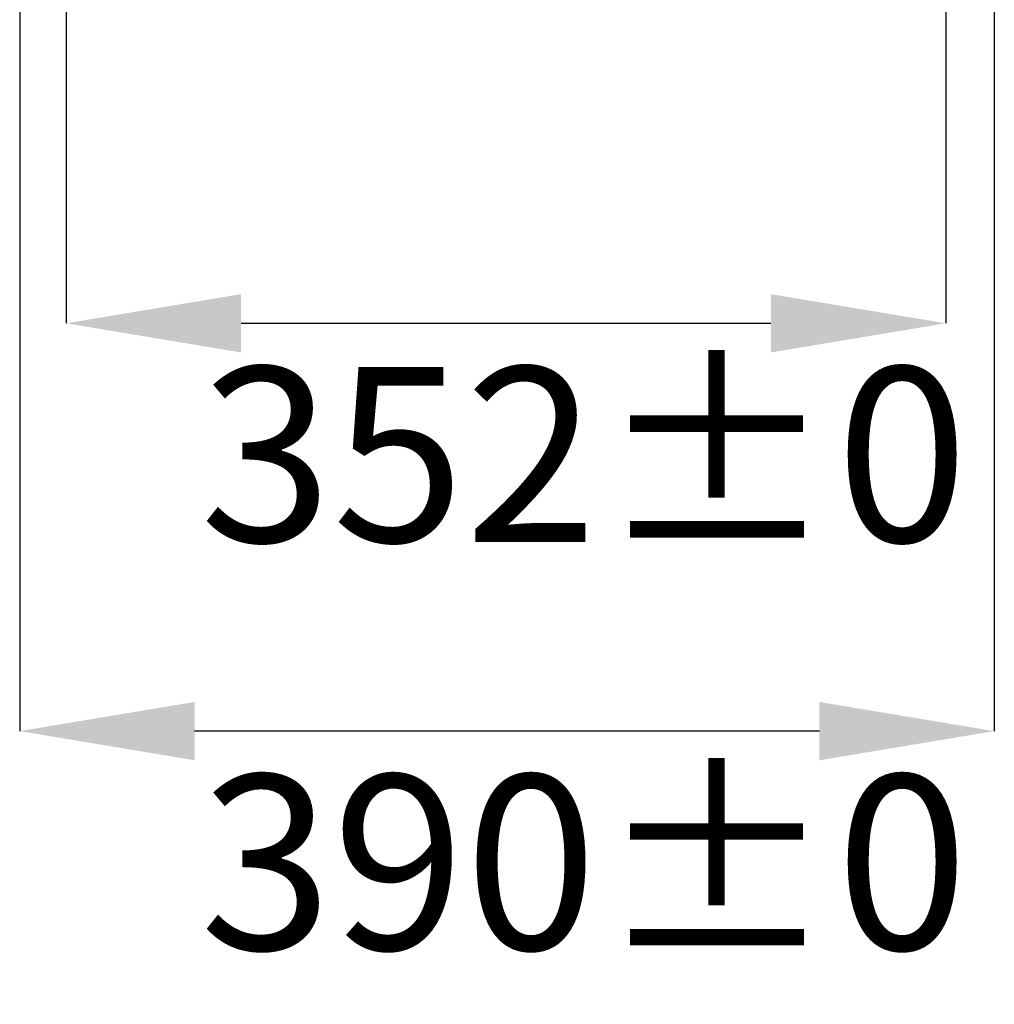
# Model space of a CAD drawing. Units: millimetres. Extents: x 400 to 4100, y 100 to 5840.
# Drawn here: x 2943 to 3333, y 4089 to 4483 of the extents above; entities that cross this region are included whole.
import ezdxf

# ---------------------------------------------------------------- set-up
doc = ezdxf.new("R2010")
doc.units = ezdxf.units.MM
doc.header["$LTSCALE"] = 20
doc.header["$PDSIZE"] = -1
doc.layers.add('TBLOCK', color=7, linetype='Continuous', lineweight=25)
doc.styles.add('SLDTEXTSTYLE1', font='TXT', dxfattribs={"width": 0.605})
doc.dimstyles.new('SLDDIMSTYLE1', dxfattribs={"dimtxt": 70, "dimasz": 70, "dimexe": 0, "dimexo": 0.0625, "dimgap": 17.5, "dimtad": 2, "dimrnd": 1e-09, "dimzin": 12, "dimdsep": 46, "dimtxsty": 'SLDTEXTSTYLE1', "dimsah": 1, "dimcen": 0.09, "dimadec": 0, "dimazin": 3, "dimtol": 1, "dimtfac": 1, "dimtdec": 3, "dimtofl": 0, "dimtmove": 0, "dimatfit": 3, "dimfxl": 1, "dimfrac": 2, "dimtolj": 1, "dimarcsym": 0})

# ---------------------------------------------------------------- blocks, each defined once
blk = doc.blocks.new('_D_4')
at = {"layer": 'Defpoints', "color": 0, "transparency": 16777216}
for p in [(2942.51, 4495.53), (3332.51, 4496.25), (2942.51, 4198.7)]:
    blk.add_point(p, dxfattribs=at)
at = {"layer": 'TBLOCK', "color": 0, "lineweight": -2, "transparency": 16777216}
for p, q in [((2942.51, 4495.47), (2942.51, 4198.7)), ((3332.51, 4496.19), (3332.51, 4198.7)), ((3262.51, 4198.7), (3012.51, 4198.7))]:
    blk.add_line(p, q, dxfattribs=at)
at = {"layer": 'TBLOCK', "color": 0, "transparency": 16777216}
for points in [[(3012.51, 4210.37), (3012.51, 4187.03), (2942.51, 4198.7)], [(3262.51, 4210.37), (3262.51, 4187.03), (3332.51, 4198.7)]]:
    blk.add_solid(points, dxfattribs=at)
at = {"layer": 'TBLOCK', "color": 0, "lineweight": 18, "transparency": 16777216, "insert": (3168.34, 4181.2), "char_height": 70, "attachment_point": 2, "style": 'SLDTEXTSTYLE1'}
blk.add_mtext('\\A1;390±0', dxfattribs=at)
blk = doc.blocks.new('_D_5')
at = {"layer": 'Defpoints', "color": 0, "transparency": 16777216}
for p in [(2961.1, 4493.37), (3313.1, 4493.37), (3313.1, 4361.94)]:
    blk.add_point(p, dxfattribs=at)
at = {"layer": 'TBLOCK', "color": 0, "lineweight": -2, "transparency": 16777216}
for p, q in [((2961.1, 4493.31), (2961.1, 4361.94)), ((3313.1, 4493.31), (3313.1, 4361.94)), ((3031.1, 4361.94), (3243.1, 4361.94))]:
    blk.add_line(p, q, dxfattribs=at)
at = {"layer": 'TBLOCK', "color": 0, "transparency": 16777216}
for points in [[(3031.1, 4373.61), (3031.1, 4350.28), (2961.1, 4361.94)], [(3243.1, 4373.61), (3243.1, 4350.28), (3313.1, 4361.94)]]:
    blk.add_solid(points, dxfattribs=at)
at = {"layer": 'TBLOCK', "color": 0, "lineweight": 18, "transparency": 16777216, "insert": (3168.34, 4344.44), "char_height": 70, "attachment_point": 2, "style": 'SLDTEXTSTYLE1'}
blk.add_mtext('\\A1;352±0', dxfattribs=at)

msp = doc.modelspace()

# ---------------------------------------------------------------- dimensions: what is measured, and where the dimension line sits
at = {"layer": 'TBLOCK', "lineweight": 18}
for base, p1, p2, picture, middle in [((2942.512, 4198.701), (3332.512, 4496.255), (2942.512, 4495.531), '_D_4', (3168.337, 4198.701)), ((3313.098, 4361.944), (2961.098, 4493.371), (3313.098, 4493.371), '_D_5', (3168.337, 4361.944))]:
    dim = msp.add_linear_dim(base=base, p1=p1, p2=p2, dimstyle='SLDDIMSTYLE1', dxfattribs=at)
    dim.commit()
    dim.dimension.update_dxf_attribs({"geometry": picture, "text_midpoint": middle, "dimtype": 160})

doc.saveas('drawing.dxf')
